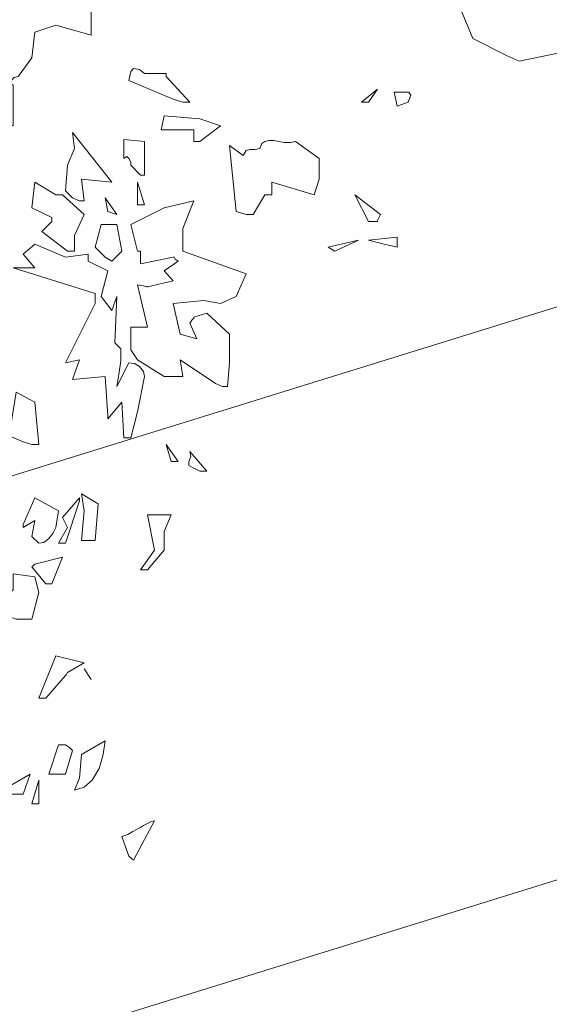
# Model space of a CAD drawing. Units: millimetres. Extents: x 16526 to 2592815, y -15664 to 29599.
# Drawn here: x 24548 to 24567, y 15673 to 15709 of the extents above; entities that cross this region are included whole.
import ezdxf

# ---------------------------------------------------------------- set-up
doc = ezdxf.new("R2010")
doc.units = ezdxf.units.MM
doc.layers.add('_EN7 linee vista 0.15', color=1, linetype='Continuous')
doc.layers.add('_EN7 linee vista 0.2', color=2, linetype='Continuous')
doc.layers.add('_EN7 retini colore', color=64, linetype='Continuous', lineweight=5)

# ---------------------------------------------------------------- blocks, each defined once
blk = doc.blocks.new('albero')
at = {"color": 0, "linetype": 'ByBlock'}
for points in [[(-1.7952, 3.2719), (-1.7952, 3.2076), (-1.8916, 3.2344), (-1.9477, 3.2156), (-1.9558, 3.1462), (-1.9931, 3.0954), (-2.0039, 3.0928), (-2.0119, 3.0847), (-2.0146, 3.0767), (-2.0065, 3.0713), (-2.0065, 2.9616), (-2.1269, 2.9965), (-2.1296, 2.9911), (-2.1323, 2.9885), (-2.1323, 2.9885)], [(-1.592, 3.0954), (-1.5278, 3.0259), (-1.5385, 3.0259), (-1.5438, 3.0259), (-1.5465, 3.0259), (-1.5465, 3.0259), (-1.5732, 3.034), (-1.6936, 3.0847), (-1.6883, 3.1088), (-1.6802, 3.1168), (-1.6642, 3.1142), (-1.6508, 3.1034), (-1.592, 3.1034), (-1.592, 3.0981), (-1.592, 3.0954), (-1.592, 3.0954)], [(-1.0624, 3.0259), (-1.0196, 3.0607), (-1.0437, 3.0259), (-1.0624, 3.0259)], [(-0.9661, 3.0152), (-0.9741, 3.0526), (-0.9527, 3.0526), (-0.934, 3.0526), (-0.9286, 3.0446), (-0.9366, 3.0259), (-0.9661, 3.0152)], [(-1.517, 2.9189), (-1.517, 2.951), (-1.6053, 2.951), (-1.5973, 2.9885), (-1.501, 2.9804), (-1.4448, 2.9616), (-1.501, 2.9189), (-1.517, 2.9189)], [(-1.8461, 2.7665), (-1.8648, 2.7851), (-1.8595, 2.8547), (-1.8407, 2.9002), (-1.8461, 2.943), (-1.739, 2.8092), (-1.822, 2.8172), (-1.814, 2.7584), (-1.8273, 2.7584), (-1.8461, 2.7665)], [(-1.6616, 2.828), (-1.6883, 2.8547), (-1.6883, 2.8627), (-1.6936, 2.8734), (-1.6989, 2.8788), (-1.7069, 2.8734), (-1.7069, 2.9243), (-1.6508, 2.9189), (-1.6508, 2.828), (-1.6616, 2.828)], [(-1.4021, 2.729), (-1.4208, 2.9082), (-1.3833, 2.8814), (-1.3753, 2.8948), (-1.3646, 2.8975), (-1.3512, 2.8975), (-1.3379, 2.9002), (-1.3325, 2.9135), (-1.3245, 2.9189), (-1.3138, 2.9215), (-1.3004, 2.9215), (-1.287, 2.9189), (-1.271, 2.9163), (-1.2549, 2.9163), (-1.2416, 2.9189), (-1.1773, 2.8734), (-1.1773, 2.8172), (-1.1907, 2.7745), (-1.3058, 2.8092), (-1.3058, 2.7745), (-1.3165, 2.7745), (-1.3218, 2.7745), (-1.3245, 2.7745), (-1.3245, 2.7745), (-1.3566, 2.721), (-1.3672, 2.721), (-1.3726, 2.721), (-1.3753, 2.721), (-1.3753, 2.721), (-1.4021, 2.729)], [(-1.8595, 2.622), (-1.929, 2.6755), (-1.9022, 2.7023), (-1.9022, 2.7076), (-1.9022, 2.7129), (-1.9022, 2.7129), (-1.9558, 2.7396), (-1.9477, 2.8092), (-1.8916, 2.7745), (-1.8808, 2.7745), (-1.8755, 2.7745), (-1.8728, 2.7745), (-1.8728, 2.7745), (-1.814, 2.721), (-1.8407, 2.6648), (-1.8407, 2.622), (-1.8595, 2.622), (-1.8595, 2.622)], [(-1.6696, 2.7477), (-1.6696, 2.8092), (-1.6508, 2.7477), (-1.6696, 2.7477), (-1.6696, 2.7477)], [(-1.0437, 2.7023), (-1.0811, 2.7745), (-1.0116, 2.721), (-1.0169, 2.7103), (-1.0196, 2.7049), (-1.0196, 2.7023), (-1.0196, 2.7023), (-1.0437, 2.7023), (-1.0437, 2.7023)], [(-1.7498, 2.729), (-1.7578, 2.7665), (-1.7257, 2.721), (-1.7498, 2.729)], [(-1.6696, 2.622), (-1.6883, 2.6942), (-1.5973, 2.7396), (-1.517, 2.7584), (-1.5465, 2.6835), (-1.5465, 2.622), (-1.4208, 2.5765), (-1.3753, 2.5605), (-1.4021, 2.499), (-1.4448, 2.4803), (-1.4903, 2.4883), (-1.5732, 2.4803), (-1.5545, 2.3973), (-1.509, 2.384), (-1.5278, 2.4267), (-1.5224, 2.4348), (-1.517, 2.4402), (-1.517, 2.4428), (-1.517, 2.4428), (-1.4823, 2.4535), (-1.4208, 2.3973), (-1.4208, 2.3197), (-1.4261, 2.2555), (-1.4395, 2.2555), (-1.4582, 2.2635), (-1.5545, 2.3277), (-1.5465, 2.2823), (-1.5973, 2.2823), (-1.6696, 2.3277), (-1.6883, 2.3545), (-1.6883, 2.4161), (-1.6428, 2.4161), (-1.6696, 2.531), (-1.6535, 2.5284), (-1.6455, 2.5257), (-1.6428, 2.5257), (-1.6428, 2.5257), (-1.5732, 2.5417), (-1.5973, 2.5685), (-1.5599, 2.5952), (-1.5679, 2.6006), (-1.5706, 2.606), (-1.5732, 2.606), (-1.5732, 2.606), (-1.6616, 2.5872), (-1.6616, 2.622), (-1.6668, 2.622), (-1.6696, 2.622), (-1.6696, 2.622)], [(-1.9022, 2.7129), (-1.9022, 2.7129), (-1.9022, 2.7129), (-1.9022, 2.7129)], [(-1.7578, 2.606), (-1.7845, 2.6327), (-1.7685, 2.6942), (-1.7257, 2.6942), (-1.7123, 2.622), (-1.739, 2.5952), (-1.7578, 2.606)], [(-1.0437, 2.7023), (-1.0437, 2.7023), (-1.0437, 2.7023), (-1.0437, 2.7023), (-1.0437, 2.7023), (-1.0437, 2.7023)], [(-1.0437, 2.7023), (-1.0437, 2.7023), (-1.0437, 2.7023)], [(-1.1533, 2.6327), (-1.0704, 2.6514), (-1.1346, 2.622), (-1.1533, 2.6327), (-1.1533, 2.6327)], [(-1.0008, 2.6407), (-1.0437, 2.6514), (-0.9661, 2.6594), (-0.9661, 2.6434), (-0.9661, 2.6353), (-0.9661, 2.6327), (-0.9661, 2.6327), (-1.0008, 2.6407)], [(-1.7498, 2.1753), (-1.7578, 2.2823), (-1.8461, 2.2743), (-1.8273, 2.3277), (-1.8648, 2.3197), (-1.7845, 2.4803), (-1.7845, 2.507), (-2.0065, 2.5765), (-1.9477, 2.5765), (-1.9798, 2.614), (-1.9477, 2.6407), (-1.8648, 2.606), (-1.8032, 2.614), (-1.8032, 2.6033), (-1.8032, 2.598), (-1.8032, 2.5952), (-1.8032, 2.5952), (-1.7498, 2.5685), (-1.7685, 2.499), (-1.739, 2.4615), (-1.7257, 2.499), (-1.731, 2.3732), (-1.715, 2.3572), (-1.715, 2.3251), (-1.7204, 2.2876), (-1.7257, 2.2555), (-1.6936, 2.3197), (-1.6776, 2.3171), (-1.6642, 2.309), (-1.6535, 2.2956), (-1.6508, 2.2823), (-1.6696, 2.1861), (-1.6883, 2.1165), (-1.7069, 2.1165), (-1.7123, 2.2128), (-1.7498, 2.1673), (-1.7498, 2.1727), (-1.7498, 2.1753), (-1.7498, 2.1753)], [(-1.8595, 2.622), (-1.8595, 2.622), (-1.8595, 2.622), (-1.8595, 2.622), (-1.8595, 2.622), (-1.8595, 2.622)], [(-1.6696, 2.622), (-1.6696, 2.622), (-1.6696, 2.622), (-1.6696, 2.622)], [(-1.6696, 2.622), (-1.6696, 2.622), (-1.6696, 2.622)], [(-1.9798, 2.1057), (-2.0172, 2.1218), (-1.9985, 2.2395), (-1.9477, 2.2128), (-1.937, 2.0977), (-1.9477, 2.0977), (-1.953, 2.0977), (-1.9558, 2.0977), (-1.9558, 2.0977), (-1.9798, 2.1057)], [(-1.7498, 2.1753), (-1.7498, 2.1753), (-1.7498, 2.1753), (-1.7498, 2.1753)], [(-1.7498, 2.1753), (-1.7498, 2.1753), (-1.7498, 2.1753)], [(-1.5786, 2.0523), (-1.592, 2.0977), (-1.5599, 2.0523), (-1.5786, 2.0523)], [(-1.517, 2.0335), (-1.5304, 2.0415), (-1.5304, 2.0523), (-1.5251, 2.0656), (-1.5278, 2.079), (-1.4823, 2.0255), (-1.501, 2.0255), (-1.517, 2.0335)], [(-1.822, 1.8383), (-1.814, 1.9186), (-1.822, 1.9641), (-1.7765, 1.9372), (-1.7845, 1.8383), (-1.8032, 1.8383), (-1.822, 1.8383)], [(-1.9798, 1.8811), (-1.9477, 1.9533), (-1.8836, 1.9186), (-1.8916, 1.8731), (-1.8996, 1.857), (-1.9103, 1.8436), (-1.9237, 1.8329), (-1.937, 1.8303), (-1.9558, 1.849), (-1.9477, 1.8917), (-1.9798, 1.8731), (-1.9798, 1.8784), (-1.9798, 1.8811), (-1.9798, 1.8811)], [(-1.8273, 1.9453), (-1.8648, 1.8303), (-1.8836, 1.8303), (-1.8595, 1.8731), (-1.8728, 1.8998), (-1.8273, 1.9533), (-1.8273, 1.948), (-1.8273, 1.9453), (-1.8273, 1.9453)], [(-1.6616, 1.7581), (-1.6241, 1.8115), (-1.6428, 1.9078), (-1.5786, 1.9078), (-1.5973, 1.8624), (-1.5973, 1.8115), (-1.6428, 1.7581), (-1.6616, 1.7581)], [(-1.9477, 1.7741), (-1.8728, 1.7928), (-1.9022, 1.7206), (-1.9183, 1.7206), (-1.9558, 1.7661), (-1.9504, 1.7714), (-1.9477, 1.7741), (-1.9477, 1.7741)], [(-2.0172, 1.6324), (-2.0252, 1.6858), (-2.0065, 1.7046), (-2.0065, 1.7473), (-1.9477, 1.7393), (-1.937, 1.6966), (-1.9558, 1.6243), (-1.9985, 1.6243), (-2.0172, 1.6324)], [(-1.8648, 1.4718), (-1.9183, 1.4104), (-1.937, 1.4104), (-1.8916, 1.5253), (-1.814, 1.5066), (-1.8595, 1.4798), (-1.8621, 1.4746), (-1.8648, 1.4718), (-1.8648, 1.4718)], [(-1.7952, 1.4611), (-1.814, 1.4906)], [(-1.8648, 1.4718), (-1.8648, 1.4718), (-1.8648, 1.4718), (-1.8648, 1.4718)], [(-1.8648, 1.4718), (-1.8648, 1.4718), (-1.8648, 1.4718)], [(-1.8407, 1.1616), (-1.8273, 1.1936), (-1.822, 1.2578), (-1.7578, 1.2953), (-1.7631, 1.2578), (-1.7739, 1.2205), (-1.7926, 1.1884), (-1.814, 1.1696), (-1.8407, 1.1616), (-1.8407, 1.1616)], [(-1.9103, 1.2044), (-1.8836, 1.2846), (-1.8728, 1.2846), (-1.8675, 1.2846), (-1.8648, 1.2846), (-1.8648, 1.2846), (-1.8541, 1.2766), (-1.8487, 1.2712), (-1.8461, 1.2686), (-1.8461, 1.2686), (-1.8648, 1.2044), (-1.8916, 1.2044), (-1.9103, 1.2044)], [(-5.4917, 1.0974), (-5.5452, 1.1242), (-5.5639, 1.1696), (-5.5184, 1.1803), (-5.4221, 1.1936), (-5.3659, 1.1616), (-5.3954, 1.1054), (-5.473, 1.0893), (-5.4917, 1.0974)], [(-2.036, 1.1616), (-1.961, 1.2044), (-1.9798, 1.1509), (-2.0172, 1.1509), (-2.036, 1.1616), (-2.036, 1.1616)], [(-1.9558, 1.1242), (-1.937, 1.1884), (-1.937, 1.1242), (-1.9558, 1.1242)], [(-1.6936, 0.9824), (-1.7123, 1.0358), (-1.6963, 1.0412), (-1.6829, 1.0492), (-1.6722, 1.0546), (-1.6616, 1.0599), (-1.6535, 1.0653), (-1.6428, 1.0707), (-1.6347, 1.0759), (-1.6241, 1.0787), (-1.6508, 1.0278), (-1.6802, 0.9716), (-1.6936, 0.9824)]]:
    blk.add_lwpolyline(points, dxfattribs=at)

msp = doc.modelspace()

# ---------------------------------------------------------------- linework, layer by layer
at = {"layer": '_EN7 linee vista 0.15', "lineweight": 9}
msp.add_line((24491.137, 15675.339), (24671.195, 15731.174), dxfattribs=at)
at = {"layer": '_EN7 linee vista 0.2', "lineweight": 9}
msp.add_line((24496.882, 15656.181), (24696.912, 15718.17), dxfattribs=at)

# ---------------------------------------------------------------- block references
at = {"layer": '_EN7 retini colore', "color": 253, "true_color": 0xb3b3b3}
for p, xscale, yscale, zscale in [((24694.614, 15682.308), 23.52, 23.52, 23.52), ((24574.461, 15665.608), 13.49032254894107, 13.49032254894107, 13.49032254894107)]:
    msp.add_blockref('albero', p, dxfattribs=dict(at, xscale=xscale, yscale=yscale, zscale=zscale))

doc.saveas('drawing.dxf')
